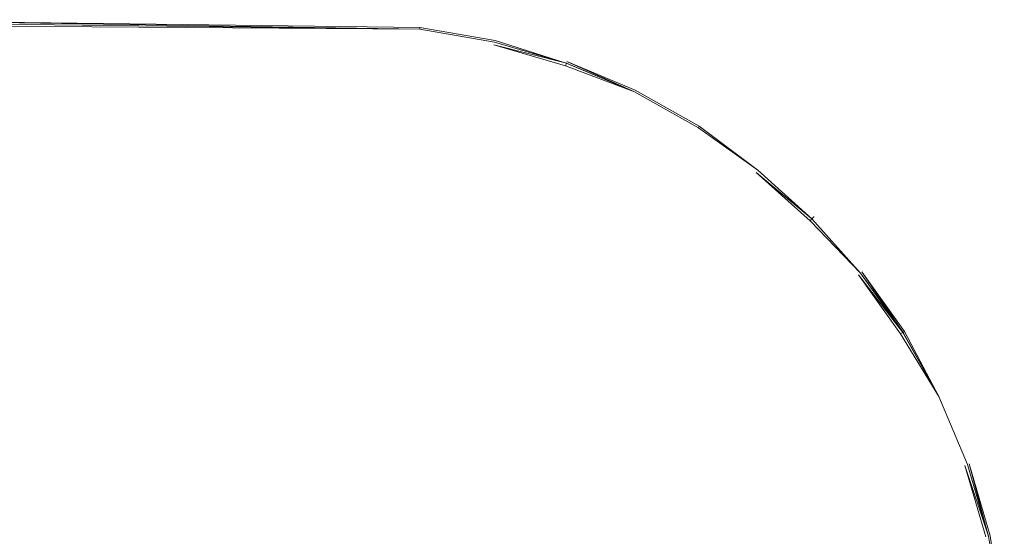
# Model space of a CAD drawing. Extents: x -98 to 245, y -488 to -1.
# Drawn here: x 79 to 101, y -300 to -288 of the extents above; entities that cross this region are included whole.
import ezdxf

# ---------------------------------------------------------------- set-up
doc = ezdxf.new("R2010")
doc.units = 0
doc.header["$LTSCALE"] = 500
doc.header["$MEASUREMENT"] = 0
doc.layers.add('EXC-CHROM', color=7, linetype='Continuous')

msp = doc.modelspace()

# ---------------------------------------------------------------- linework, layer by layer
at = {"layer": 'EXC-CHROM', "lineweight": 9}
for points, invisible_edges in [([(88.032, -290.103, 881.44), (76.404, -288.178, 881.419), (76.29, -289.971, 881.44), (88.032, -290.103, 881.44)], 15), ([(88.307, -288.326, 873.519), (76.343, -289.019, 873.498), (76.402, -288.179, 873.519), (88.307, -288.326, 873.519)], 15), ([(88.307, -288.326, 873.519), (76.402, -288.179, 873.519), (88.316, -288.266, 873.558), (88.307, -288.326, 873.519)], 13), ([(88.306, -288.325, 881.419), (76.407, -288.117, 881.38), (76.404, -288.178, 881.419), (88.306, -288.325, 881.419)], 15), ([(88.306, -288.325, 881.419), (76.404, -288.178, 881.419), (88.032, -290.103, 881.44), (88.306, -288.325, 881.419)], 15), ([(88.315, -288.265, 881.38), (76.41, -288.078, 881.319), (76.407, -288.117, 881.38), (88.315, -288.265, 881.38)], 14), ([(88.321, -288.227, 873.619), (76.407, -288.118, 873.558), (76.41, -288.079, 873.619), (88.321, -288.227, 873.619)], 15), ([(88.315, -288.265, 881.38), (76.407, -288.117, 881.38), (88.306, -288.325, 881.419), (88.315, -288.265, 881.38)], 14), ([(88.316, -288.266, 873.558), (76.407, -288.118, 873.558), (88.321, -288.227, 873.619), (88.316, -288.266, 873.558)], 14), ([(88.316, -288.266, 873.558), (88.316, -288.266, 873.558), (76.407, -288.118, 873.558)], 15), ([(88.324, -288.207, 874.617), (76.41, -288.079, 873.619), (76.411, -288.058, 874.617), (88.324, -288.207, 874.617)], 15), ([(88.321, -288.227, 881.319), (76.411, -288.058, 880.32), (76.41, -288.078, 881.319), (88.321, -288.227, 881.319)], 11), ([(88.321, -288.227, 873.619), (76.41, -288.079, 873.619), (88.324, -288.207, 874.617), (88.321, -288.227, 873.619)], 15), ([(76.412, -288.051, 877.469), (76.411, -288.058, 880.32), (88.325, -288.2, 877.469), (76.412, -288.051, 877.469)], 15), ([(76.412, -288.051, 877.469), (88.324, -288.207, 874.617), (76.411, -288.058, 874.617), (76.412, -288.051, 877.469)], 15), ([(88.324, -288.207, 880.32), (76.411, -288.058, 880.32), (88.321, -288.227, 881.319), (88.324, -288.207, 880.32)], 15), ([(88.325, -288.2, 877.469), (76.411, -288.058, 880.32), (88.324, -288.207, 880.32), (88.325, -288.2, 877.469)], 15), ([(88.325, -288.2, 877.469), (88.324, -288.207, 874.617), (76.412, -288.051, 877.469), (88.325, -288.2, 877.469)], 15), ([(88.324, -288.207, 874.617), (90.007, -288.496, 874.617), (88.321, -288.227, 873.619), (88.324, -288.207, 874.617)], 15), ([(88.321, -288.227, 881.319), (90.002, -288.516, 881.319), (88.324, -288.207, 880.32), (88.321, -288.227, 881.319)], 14), ([(88.325, -288.2, 877.469), (88.324, -288.207, 880.32), (90.009, -288.49, 877.469), (88.325, -288.2, 877.469)], 15), ([(88.325, -288.2, 877.469), (90.007, -288.496, 874.617), (88.324, -288.207, 874.617), (88.325, -288.2, 877.469)], 15), ([(90.009, -288.49, 877.469), (88.324, -288.207, 880.32), (90.007, -288.496, 880.32), (90.009, -288.49, 877.469)], 15), ([(88.324, -288.207, 880.32), (90.002, -288.516, 881.319), (90.007, -288.496, 880.32), (88.324, -288.207, 880.32)], 15), ([(90.009, -288.49, 877.469), (90.007, -288.496, 874.617), (88.325, -288.2, 877.469), (90.009, -288.49, 877.469)], 15), ([(88.187, -289.161, 873.498), (76.343, -289.019, 873.498), (88.307, -288.326, 873.519), (88.187, -289.161, 873.498)], 15), ([(88.032, -290.103, 881.44), (89.503, -290.359, 881.44), (88.306, -288.325, 881.419), (88.032, -290.103, 881.44)], 15), ([(88.307, -288.326, 873.519), (89.979, -288.614, 873.519), (88.187, -289.161, 873.498), (88.307, -288.326, 873.519)], 15), ([(88.306, -288.325, 881.419), (89.976, -288.612, 881.419), (88.315, -288.265, 881.38), (88.306, -288.325, 881.419)], 15), ([(88.306, -288.325, 881.419), (89.503, -290.359, 881.44), (89.976, -288.612, 881.419), (88.306, -288.325, 881.419)], 15), ([(88.316, -288.266, 873.558), (89.993, -288.555, 873.558), (88.307, -288.326, 873.519), (88.316, -288.266, 873.558)], 14), ([(88.307, -288.326, 873.519), (89.993, -288.555, 873.558), (89.979, -288.614, 873.519), (88.307, -288.326, 873.519)], 15), ([(88.315, -288.265, 881.38), (88.321, -288.227, 881.319), (88.321, -288.227, 881.319)], 14), ([(88.321, -288.227, 881.319), (88.315, -288.265, 881.38), (88.315, -288.265, 881.38)], 15), ([(88.315, -288.265, 881.38), (89.976, -288.612, 881.419), (89.992, -288.554, 881.38), (88.315, -288.265, 881.38)], 11), ([(88.321, -288.227, 873.619), (90.002, -288.517, 873.619), (88.316, -288.266, 873.558), (88.321, -288.227, 873.619)], 15), ([(88.316, -288.266, 873.558), (90.002, -288.517, 873.619), (89.993, -288.555, 873.558), (88.316, -288.266, 873.558)], 15), ([(88.321, -288.227, 873.619), (90.007, -288.496, 874.617), (90.002, -288.517, 873.619), (88.321, -288.227, 873.619)], 15), ([(88.321, -288.227, 881.319), (88.321, -288.227, 881.319), (90.002, -288.516, 881.319)], 15), ([(88.187, -289.161, 873.498), (89.979, -288.614, 873.519), (89.782, -289.434, 873.498), (88.187, -289.161, 873.498)], 15), ([(90.914, -290.774, 881.44), (89.976, -288.612, 881.419), (89.503, -290.359, 881.44), (90.914, -290.774, 881.44)], 15), ([(91.579, -289.083, 873.519), (89.782, -289.434, 873.498), (89.979, -288.614, 873.519), (91.579, -289.083, 873.519)], 11), ([(91.576, -289.081, 881.419), (89.992, -288.554, 881.38), (89.976, -288.612, 881.419), (91.576, -289.081, 881.419)], 15), ([(91.576, -289.081, 881.419), (89.976, -288.612, 881.419), (90.914, -290.774, 881.44), (91.576, -289.081, 881.419)], 15), ([(91.6, -289.026, 873.558), (89.979, -288.614, 873.519), (89.993, -288.555, 873.558), (91.6, -289.026, 873.558)], 14), ([(91.598, -289.024, 881.38), (89.992, -288.554, 881.38), (91.576, -289.081, 881.419), (91.598, -289.024, 881.38)], 14), ([(91.598, -289.024, 881.38), (91.598, -289.024, 881.38), (89.992, -288.554, 881.38)], 15), ([(91.613, -288.989, 873.619), (89.993, -288.555, 873.558), (90.002, -288.517, 873.619), (91.613, -288.989, 873.619)], 15), ([(91.6, -289.026, 873.558), (89.993, -288.555, 873.558), (91.613, -288.989, 873.619), (91.6, -289.026, 873.558)], 14), ([(91.612, -288.988, 881.319), (90.007, -288.496, 880.32), (90.002, -288.516, 881.319), (91.612, -288.988, 881.319)], 15), ([(91.62, -288.969, 874.617), (90.002, -288.517, 873.619), (90.007, -288.496, 874.617), (91.62, -288.969, 874.617)], 15), ([(91.612, -288.988, 881.319), (90.002, -288.516, 881.319), (91.598, -289.024, 881.38), (91.612, -288.988, 881.319)], 13), ([(91.613, -288.989, 873.619), (90.002, -288.517, 873.619), (91.62, -288.969, 874.617), (91.613, -288.989, 873.619)], 15), ([(90.009, -288.49, 877.469), (90.007, -288.496, 880.32), (91.622, -288.963, 877.469), (90.009, -288.49, 877.469)], 15), ([(90.009, -288.49, 877.469), (91.62, -288.969, 874.617), (90.007, -288.496, 874.617), (90.009, -288.49, 877.469)], 15), ([(91.62, -288.969, 880.32), (90.007, -288.496, 880.32), (91.612, -288.988, 881.319), (91.62, -288.969, 880.32)], 15), ([(91.622, -288.963, 877.469), (90.007, -288.496, 880.32), (91.62, -288.969, 880.32), (91.622, -288.963, 877.469)], 15), ([(91.622, -288.963, 877.469), (91.62, -288.969, 874.617), (90.009, -288.49, 877.469), (91.622, -288.963, 877.469)], 15), ([(88.187, -289.161, 873.498), (76.174, -291.397, 873.491), (76.343, -289.019, 873.498), (88.187, -289.161, 873.498)], 15), ([(91.297, -289.877, 873.498), (89.782, -289.434, 873.498), (91.579, -289.083, 873.519), (91.297, -289.877, 873.498)], 15), ([(90.914, -290.774, 881.44), (92.254, -291.338, 881.44), (91.576, -289.081, 881.419), (90.914, -290.774, 881.44)], 15), ([(91.579, -289.083, 873.519), (93.098, -289.723, 873.519), (91.297, -289.877, 873.498), (91.579, -289.083, 873.519)], 15), ([(91.576, -289.081, 881.419), (93.095, -289.72, 881.419), (91.598, -289.024, 881.38), (91.576, -289.081, 881.419)], 15), ([(91.576, -289.081, 881.419), (92.254, -291.338, 881.44), (93.095, -289.72, 881.419), (91.576, -289.081, 881.419)], 15), ([(91.579, -289.083, 873.519), (91.6, -289.026, 873.558), (91.6, -289.026, 873.558)], 14), ([(91.6, -289.026, 873.558), (91.579, -289.083, 873.519), (91.579, -289.083, 873.519)], 15), ([(91.579, -289.083, 873.519), (93.125, -289.668, 873.558), (93.098, -289.723, 873.519), (91.579, -289.083, 873.519)], 14), ([(91.598, -289.024, 881.38), (93.123, -289.667, 881.38), (91.612, -288.988, 881.319), (91.598, -289.024, 881.38)], 12), ([(91.598, -289.024, 881.38), (93.095, -289.72, 881.419), (93.123, -289.667, 881.38), (91.598, -289.024, 881.38)], 15), ([(91.613, -288.989, 873.619), (93.142, -289.633, 873.619), (91.6, -289.026, 873.558), (91.613, -288.989, 873.619)], 15), ([(91.6, -289.026, 873.558), (93.142, -289.633, 873.619), (93.125, -289.668, 873.558), (91.6, -289.026, 873.558)], 11), ([(91.612, -288.988, 881.319), (93.141, -289.632, 881.319), (91.62, -288.969, 880.32), (91.612, -288.988, 881.319)], 14), ([(91.612, -288.988, 881.319), (91.612, -288.988, 881.319), (93.141, -289.632, 881.319)], 15), ([(91.62, -288.969, 874.617), (93.151, -289.614, 874.617), (91.613, -288.989, 873.619), (91.62, -288.969, 874.617)], 15), ([(91.613, -288.989, 873.619), (93.151, -289.614, 874.617), (93.142, -289.633, 873.619), (91.613, -288.989, 873.619)], 15), ([(91.622, -288.963, 877.469), (91.62, -288.969, 880.32), (93.154, -289.608, 877.469), (91.622, -288.963, 877.469)], 15), ([(91.622, -288.963, 877.469), (93.151, -289.614, 874.617), (91.62, -288.969, 874.617), (91.622, -288.963, 877.469)], 15), ([(93.154, -289.608, 877.469), (91.62, -288.969, 880.32), (93.151, -289.614, 880.32), (93.154, -289.608, 877.469)], 15), ([(91.62, -288.969, 880.32), (93.141, -289.632, 881.319), (93.151, -289.614, 880.32), (91.62, -288.969, 880.32)], 15), ([(93.154, -289.608, 877.469), (93.151, -289.614, 874.617), (91.622, -288.963, 877.469), (93.154, -289.608, 877.469)], 15), ([(87.848, -291.521, 873.491), (76.174, -291.397, 873.491), (88.187, -289.161, 873.498), (87.848, -291.521, 873.491)], 15), ([(88.187, -289.161, 873.498), (89.782, -289.434, 873.498), (87.848, -291.521, 873.491), (88.187, -289.161, 873.498)], 15), ([(87.848, -291.521, 873.491), (89.782, -289.434, 873.498), (89.225, -291.754, 873.491), (87.848, -291.521, 873.491)], 15), ([(89.225, -291.754, 873.491), (89.782, -289.434, 873.498), (90.497, -292.122, 873.491), (89.225, -291.754, 873.491)], 15), ([(90.497, -292.122, 873.491), (89.782, -289.434, 873.498), (91.297, -289.877, 873.498), (90.497, -292.122, 873.491)], 15), ([(91.297, -289.877, 873.498), (93.098, -289.723, 873.519), (92.728, -290.48, 873.498), (91.297, -289.877, 873.498)], 15), ([(93.513, -292.043, 881.44), (93.095, -289.72, 881.419), (92.254, -291.338, 881.44), (93.513, -292.043, 881.44)], 15), ([(94.524, -290.521, 873.519), (92.728, -290.48, 873.498), (93.098, -289.723, 873.519), (94.524, -290.521, 873.519)], 15), ([(94.523, -290.519, 881.419), (93.123, -289.667, 881.38), (93.095, -289.72, 881.419), (94.523, -290.519, 881.419)], 15), ([(94.523, -290.519, 881.419), (93.095, -289.72, 881.419), (93.513, -292.043, 881.44), (94.523, -290.519, 881.419)], 15), ([(94.557, -290.47, 873.558), (93.098, -289.723, 873.519), (93.125, -289.668, 873.558), (94.557, -290.47, 873.558)], 15), ([(94.524, -290.521, 873.519), (93.098, -289.723, 873.519), (94.557, -290.47, 873.558), (94.524, -290.521, 873.519)], 15), ([(94.556, -290.469, 881.38), (93.123, -289.667, 881.38), (94.523, -290.519, 881.419), (94.556, -290.469, 881.38)], 14), ([(94.556, -290.469, 881.38), (94.556, -290.469, 881.38), (93.123, -289.667, 881.38)], 15), ([(94.578, -290.437, 873.619), (93.125, -289.668, 873.558), (93.142, -289.633, 873.619), (94.578, -290.437, 873.619)], 15), ([(94.557, -290.47, 873.558), (93.125, -289.668, 873.558), (94.578, -290.437, 873.619), (94.557, -290.47, 873.558)], 14), ([(94.578, -290.436, 881.319), (93.151, -289.614, 880.32), (93.141, -289.632, 881.319), (94.578, -290.436, 881.319)], 11), ([(94.589, -290.419, 874.617), (93.142, -289.633, 873.619), (93.151, -289.614, 874.617), (94.589, -290.419, 874.617)], 15), ([(94.578, -290.437, 873.619), (93.142, -289.633, 873.619), (94.589, -290.419, 874.617), (94.578, -290.437, 873.619)], 15), ([(94.593, -290.413, 877.469), (93.151, -289.614, 874.617), (93.154, -289.608, 877.469), (94.593, -290.413, 877.469)], 15), ([(94.589, -290.419, 880.32), (93.154, -289.608, 877.469), (93.151, -289.614, 880.32), (94.589, -290.419, 880.32)], 15), ([(94.589, -290.419, 874.617), (93.151, -289.614, 874.617), (94.593, -290.413, 877.469), (94.589, -290.419, 874.617)], 15), ([(94.589, -290.419, 880.32), (93.151, -289.614, 880.32), (94.578, -290.436, 881.319), (94.589, -290.419, 880.32)], 15), ([(94.593, -290.413, 877.469), (93.154, -289.608, 877.469), (94.589, -290.419, 880.32), (94.593, -290.413, 877.469)], 15), ([(87.231, -295.295, 881.447), (76.29, -289.971, 881.44), (75.959, -295.206, 881.447), (87.231, -295.295, 881.447)], 15), ([(88.032, -290.103, 881.44), (76.29, -289.971, 881.44), (87.231, -295.295, 881.447), (88.032, -290.103, 881.44)], 15), ([(90.497, -292.122, 873.491), (91.297, -289.877, 873.498), (91.682, -292.621, 873.491), (90.497, -292.122, 873.491)], 15), ([(91.682, -292.621, 873.491), (91.297, -289.877, 873.498), (92.728, -290.48, 873.498), (91.682, -292.621, 873.491)], 15), ([(87.231, -295.295, 881.447), (88.124, -295.459, 881.447), (88.032, -290.103, 881.44), (87.231, -295.295, 881.447)], 15), ([(88.032, -290.103, 881.44), (88.124, -295.459, 881.447), (89.503, -290.359, 881.44), (88.032, -290.103, 881.44)], 15), ([(88.981, -295.718, 881.447), (89.503, -290.359, 881.44), (88.124, -295.459, 881.447), (88.981, -295.718, 881.447)], 15), ([(90.914, -290.774, 881.44), (89.503, -290.359, 881.44), (88.981, -295.718, 881.447), (90.914, -290.774, 881.44)], 15), ([(94.589, -290.419, 874.617), (95.923, -291.374, 874.617), (94.578, -290.437, 873.619), (94.589, -290.419, 874.617)], 15), ([(94.578, -290.436, 881.319), (95.91, -291.39, 881.319), (94.589, -290.419, 880.32), (94.578, -290.436, 881.319)], 15), ([(94.589, -290.419, 880.32), (95.923, -291.374, 880.32), (94.593, -290.413, 877.469), (94.589, -290.419, 880.32)], 15), ([(94.593, -290.413, 877.469), (95.928, -291.368, 877.469), (94.589, -290.419, 874.617), (94.593, -290.413, 877.469)], 15), ([(94.589, -290.419, 874.617), (95.928, -291.368, 877.469), (95.923, -291.374, 874.617), (94.589, -290.419, 874.617)], 15), ([(94.589, -290.419, 880.32), (95.91, -291.39, 881.319), (95.923, -291.374, 880.32), (94.589, -290.419, 880.32)], 15), ([(94.593, -290.413, 877.469), (95.923, -291.374, 880.32), (95.928, -291.368, 877.469), (94.593, -290.413, 877.469)], 15), ([(91.682, -292.621, 873.491), (92.728, -290.48, 873.498), (92.796, -293.245, 873.491), (91.682, -292.621, 873.491)], 15), ([(94.073, -291.233, 873.498), (92.728, -290.48, 873.498), (94.524, -290.521, 873.519), (94.073, -291.233, 873.498)], 15), ([(92.796, -293.245, 873.491), (92.728, -290.48, 873.498), (94.073, -291.233, 873.498), (92.796, -293.245, 873.491)], 15), ([(93.513, -292.043, 881.44), (94.684, -292.882, 881.44), (94.523, -290.519, 881.419), (93.513, -292.043, 881.44)], 15), ([(94.524, -290.521, 873.519), (95.848, -291.468, 873.519), (94.073, -291.233, 873.498), (94.524, -290.521, 873.519)], 15), ([(94.523, -290.519, 881.419), (95.847, -291.467, 881.419), (94.556, -290.469, 881.38), (94.523, -290.519, 881.419)], 15), ([(94.523, -290.519, 881.419), (94.684, -292.882, 881.44), (95.847, -291.467, 881.419), (94.523, -290.519, 881.419)], 15), ([(94.557, -290.47, 873.558), (95.886, -291.42, 873.558), (94.524, -290.521, 873.519), (94.557, -290.47, 873.558)], 14), ([(94.524, -290.521, 873.519), (95.886, -291.42, 873.558), (95.848, -291.468, 873.519), (94.524, -290.521, 873.519)], 15), ([(94.556, -290.469, 881.38), (94.578, -290.436, 881.319), (94.578, -290.436, 881.319)], 14), ([(94.578, -290.436, 881.319), (94.556, -290.469, 881.38), (94.556, -290.469, 881.38)], 15), ([(94.556, -290.469, 881.38), (95.847, -291.467, 881.419), (95.886, -291.42, 881.38), (94.556, -290.469, 881.38)], 11), ([(94.578, -290.437, 873.619), (95.91, -291.39, 873.619), (94.557, -290.47, 873.558), (94.578, -290.437, 873.619)], 15), ([(94.557, -290.47, 873.558), (95.91, -291.39, 873.619), (95.886, -291.42, 873.558), (94.557, -290.47, 873.558)], 15), ([(94.578, -290.436, 881.319), (95.886, -291.42, 881.38), (95.91, -291.39, 881.319), (94.578, -290.436, 881.319)], 14), ([(94.578, -290.437, 873.619), (95.923, -291.374, 874.617), (95.91, -291.39, 873.619), (94.578, -290.437, 873.619)], 15), ([(88.981, -295.718, 881.447), (89.796, -296.065, 881.447), (90.914, -290.774, 881.44), (88.981, -295.718, 881.447)], 15), ([(90.914, -290.774, 881.44), (89.796, -296.065, 881.447), (92.254, -291.338, 881.44), (90.914, -290.774, 881.44)], 15), ([(92.796, -293.245, 873.491), (94.073, -291.233, 873.498), (93.83, -293.985, 873.491), (92.796, -293.245, 873.491)], 15), ([(93.83, -293.985, 873.491), (94.073, -291.233, 873.498), (95.321, -292.125, 873.498), (93.83, -293.985, 873.491)], 15), ([(94.073, -291.233, 873.498), (95.848, -291.468, 873.519), (95.321, -292.125, 873.498), (94.073, -291.233, 873.498)], 15), ([(87.848, -291.521, 873.491), (76.008, -294.571, 873.491), (76.174, -291.397, 873.491), (87.848, -291.521, 873.491)], 15), ([(87.511, -294.664, 873.491), (76.008, -294.571, 873.491), (87.848, -291.521, 873.491), (87.511, -294.664, 873.491)], 15), ([(87.848, -291.521, 873.491), (89.225, -291.754, 873.491), (87.511, -294.664, 873.491), (87.848, -291.521, 873.491)], 15), ([(89.796, -296.065, 881.447), (93.513, -292.043, 881.44), (92.254, -291.338, 881.44), (89.796, -296.065, 881.447)], 15), ([(95.761, -293.847, 881.44), (95.847, -291.467, 881.419), (94.684, -292.882, 881.44), (95.761, -293.847, 881.44)], 15), ([(97.057, -292.551, 873.519), (95.321, -292.125, 873.498), (95.848, -291.468, 873.519), (97.057, -292.551, 873.519)], 11), ([(97.057, -292.551, 881.419), (95.847, -291.467, 881.419), (95.761, -293.847, 881.44), (97.057, -292.551, 881.419)], 15), ([(97.057, -292.551, 881.419), (95.886, -291.42, 881.38), (95.847, -291.467, 881.419), (97.057, -292.551, 881.419)], 15), ([(97.1, -292.508, 873.558), (95.848, -291.468, 873.519), (95.886, -291.42, 873.558), (97.1, -292.508, 873.558)], 14), ([(97.128, -292.481, 873.619), (95.886, -291.42, 873.558), (95.91, -291.39, 873.619), (97.128, -292.481, 873.619)], 15), ([(97.1, -292.508, 881.38), (95.91, -291.39, 881.319), (95.886, -291.42, 881.38), (97.1, -292.508, 881.38)], 15), ([(97.1, -292.508, 873.558), (95.886, -291.42, 873.558), (97.128, -292.481, 873.619), (97.1, -292.508, 873.558)], 14), ([(97.1, -292.508, 881.38), (95.886, -291.42, 881.38), (97.057, -292.551, 881.419), (97.1, -292.508, 881.38)], 14), ([(97.142, -292.466, 874.617), (95.91, -291.39, 873.619), (95.923, -291.374, 874.617), (97.142, -292.466, 874.617)], 15), ([(97.128, -292.481, 881.319), (95.923, -291.374, 880.32), (95.91, -291.39, 881.319), (97.128, -292.481, 881.319)], 15), ([(97.128, -292.481, 873.619), (95.91, -291.39, 873.619), (97.142, -292.466, 874.617), (97.128, -292.481, 873.619)], 15), ([(97.128, -292.481, 881.319), (95.91, -291.39, 881.319), (97.1, -292.508, 881.38), (97.128, -292.481, 881.319)], 11), ([(97.147, -292.461, 877.469), (95.923, -291.374, 874.617), (95.928, -291.368, 877.469), (97.147, -292.461, 877.469)], 15), ([(97.143, -292.466, 880.32), (95.928, -291.368, 877.469), (95.923, -291.374, 880.32), (97.143, -292.466, 880.32)], 15), ([(97.142, -292.466, 874.617), (95.923, -291.374, 874.617), (97.147, -292.461, 877.469), (97.142, -292.466, 874.617)], 15), ([(97.143, -292.466, 880.32), (95.923, -291.374, 880.32), (97.128, -292.481, 881.319), (97.143, -292.466, 880.32)], 11), ([(97.147, -292.461, 877.469), (95.928, -291.368, 877.469), (97.143, -292.466, 880.32), (97.147, -292.461, 877.469)], 15), ([(87.511, -294.664, 873.491), (89.225, -291.754, 873.491), (88.81, -294.827, 873.491), (87.511, -294.664, 873.491)], 15), ([(89.225, -291.754, 873.491), (90.256, -295.067, 873.491), (88.81, -294.827, 873.491), (89.225, -291.754, 873.491)], 15), ([(90.497, -292.122, 873.491), (90.256, -295.067, 873.491), (89.225, -291.754, 873.491), (90.497, -292.122, 873.491)], 15), ([(90.563, -296.495, 881.447), (93.513, -292.043, 881.44), (89.796, -296.065, 881.447), (90.563, -296.495, 881.447)], 15), ([(90.497, -292.122, 873.491), (91.052, -294.494, 873.491), (90.256, -295.067, 873.491), (90.497, -292.122, 873.491)], 15), ([(91.682, -292.621, 873.491), (91.052, -294.494, 873.491), (90.497, -292.122, 873.491), (91.682, -292.621, 873.491)], 15), ([(90.563, -296.495, 881.447), (94.684, -292.882, 881.44), (93.513, -292.043, 881.44), (90.563, -296.495, 881.447)], 15), ([(93.83, -293.985, 873.491), (95.321, -292.125, 873.498), (94.776, -294.833, 873.491), (93.83, -293.985, 873.491)], 15), ([(94.776, -294.833, 873.491), (95.321, -292.125, 873.498), (96.461, -293.147, 873.498), (94.776, -294.833, 873.491)], 15), ([(96.461, -293.147, 873.498), (95.321, -292.125, 873.498), (97.057, -292.551, 873.519), (96.461, -293.147, 873.498)], 15), ([(91.682, -292.621, 873.491), (91.664, -295.755, 873.491), (91.052, -294.494, 873.491), (91.682, -292.621, 873.491)], 15), ([(92.796, -293.245, 873.491), (91.664, -295.755, 873.491), (91.682, -292.621, 873.491), (92.796, -293.245, 873.491)], 15), ([(95.761, -293.847, 881.44), (96.727, -294.924, 881.44), (97.057, -292.551, 881.419), (95.761, -293.847, 881.44)], 15), ([(97.057, -292.551, 873.519), (98.141, -293.761, 873.519), (96.461, -293.147, 873.498), (97.057, -292.551, 873.519)], 15), ([(97.057, -292.551, 881.419), (96.727, -294.924, 881.44), (98.142, -293.761, 881.419), (97.057, -292.551, 881.419)], 15), ([(97.057, -292.551, 873.519), (97.1, -292.508, 873.558), (97.1, -292.508, 873.558)], 14), ([(97.1, -292.508, 873.558), (97.057, -292.551, 873.519), (97.057, -292.551, 873.519)], 15), ([(97.057, -292.551, 881.419), (98.142, -293.761, 881.419), (97.1, -292.508, 881.38), (97.057, -292.551, 881.419)], 15), ([(97.057, -292.551, 873.519), (98.188, -293.722, 873.558), (98.141, -293.761, 873.519), (97.057, -292.551, 873.519)], 14), ([(97.128, -292.481, 873.619), (98.219, -293.698, 873.619), (97.1, -292.508, 873.558), (97.128, -292.481, 873.619)], 11), ([(97.1, -292.508, 881.38), (98.189, -293.723, 881.38), (97.128, -292.481, 881.319), (97.1, -292.508, 881.38)], 14), ([(97.1, -292.508, 873.558), (98.219, -293.698, 873.619), (98.188, -293.722, 873.558), (97.1, -292.508, 873.558)], 11), ([(97.1, -292.508, 881.38), (98.142, -293.761, 881.419), (98.189, -293.723, 881.38), (97.1, -292.508, 881.38)], 15), ([(97.142, -292.466, 874.617), (98.235, -293.685, 874.617), (97.128, -292.481, 873.619), (97.142, -292.466, 874.617)], 11), ([(97.128, -292.481, 881.319), (98.219, -293.698, 881.319), (97.143, -292.466, 880.32), (97.128, -292.481, 881.319)], 15), ([(97.128, -292.481, 873.619), (98.235, -293.685, 874.617), (98.219, -293.698, 873.619), (97.128, -292.481, 873.619)], 15), ([(97.128, -292.481, 881.319), (98.189, -293.723, 881.38), (98.219, -293.698, 881.319), (97.128, -292.481, 881.319)], 15), ([(97.147, -292.461, 877.469), (98.24, -293.681, 877.469), (97.142, -292.466, 874.617), (97.147, -292.461, 877.469)], 11), ([(97.142, -292.466, 874.617), (98.24, -293.681, 877.469), (98.235, -293.685, 874.617), (97.142, -292.466, 874.617)], 15), ([(97.143, -292.466, 880.32), (98.235, -293.685, 880.32), (97.147, -292.461, 877.469), (97.143, -292.466, 880.32)], 11), ([(97.143, -292.466, 880.32), (98.219, -293.698, 881.319), (98.235, -293.685, 880.32), (97.143, -292.466, 880.32)], 15), ([(97.147, -292.461, 877.469), (98.235, -293.685, 880.32), (98.24, -293.681, 877.469), (97.147, -292.461, 877.469)], 15), ([(91.288, -297.016, 881.447), (94.684, -292.882, 881.44), (90.563, -296.495, 881.447), (91.288, -297.016, 881.447)], 15), ([(91.974, -297.635, 881.447), (94.684, -292.882, 881.44), (91.288, -297.016, 881.447), (91.974, -297.635, 881.447)], 15), ([(95.761, -293.847, 881.44), (94.684, -292.882, 881.44), (91.974, -297.635, 881.447), (95.761, -293.847, 881.44)], 15), ([(92.796, -293.245, 873.491), (92.697, -295.538, 873.491), (91.664, -295.755, 873.491), (92.796, -293.245, 873.491)], 15), ([(93.83, -293.985, 873.491), (92.697, -295.538, 873.491), (92.796, -293.245, 873.491), (93.83, -293.985, 873.491)], 15), ([(94.776, -294.833, 873.491), (96.461, -293.147, 873.498), (95.623, -295.778, 873.491), (94.776, -294.833, 873.491)], 15), ([(95.623, -295.778, 873.491), (96.461, -293.147, 873.498), (97.483, -294.288, 873.498), (95.623, -295.778, 873.491)], 15), ([(96.461, -293.147, 873.498), (98.141, -293.761, 873.519), (97.483, -294.288, 873.498), (96.461, -293.147, 873.498)], 15), ([(99.139, -295.051, 873.558), (98.141, -293.761, 873.519), (98.188, -293.722, 873.558), (99.139, -295.051, 873.558)], 14), ([(99.089, -295.086, 881.419), (98.189, -293.723, 881.38), (98.142, -293.761, 881.419), (99.089, -295.086, 881.419)], 15), ([(99.172, -295.03, 873.619), (98.188, -293.722, 873.558), (98.219, -293.698, 873.619), (99.172, -295.03, 873.619)], 15), ([(99.139, -295.051, 873.558), (98.188, -293.722, 873.558), (99.172, -295.03, 873.619), (99.139, -295.051, 873.558)], 14), ([(99.14, -295.052, 881.38), (98.219, -293.698, 881.319), (98.189, -293.723, 881.38), (99.14, -295.052, 881.38)], 14), ([(99.14, -295.052, 881.38), (98.189, -293.723, 881.38), (99.089, -295.086, 881.419), (99.14, -295.052, 881.38)], 14), ([(99.189, -295.019, 874.617), (98.219, -293.698, 873.619), (98.235, -293.685, 874.617), (99.189, -295.019, 874.617)], 15), ([(99.172, -295.031, 881.319), (98.235, -293.685, 880.32), (98.219, -293.698, 881.319), (99.172, -295.031, 881.319)], 11), ([(99.172, -295.03, 873.619), (98.219, -293.698, 873.619), (99.189, -295.019, 874.617), (99.172, -295.03, 873.619)], 15), ([(99.195, -295.016, 877.469), (98.235, -293.685, 874.617), (98.24, -293.681, 877.469), (99.195, -295.016, 877.469)], 15), ([(99.189, -295.019, 880.32), (98.24, -293.681, 877.469), (98.235, -293.685, 880.32), (99.189, -295.019, 880.32)], 15), ([(99.189, -295.019, 874.617), (98.235, -293.685, 874.617), (99.195, -295.016, 877.469), (99.189, -295.019, 874.617)], 15), ([(99.189, -295.019, 880.32), (98.235, -293.685, 880.32), (99.172, -295.031, 881.319), (99.189, -295.019, 880.32)], 15), ([(99.195, -295.016, 877.469), (98.24, -293.681, 877.469), (99.189, -295.019, 880.32), (99.195, -295.016, 877.469)], 15), ([(91.974, -297.635, 881.447), (92.592, -298.321, 881.447), (95.761, -293.847, 881.44), (91.974, -297.635, 881.447)], 15), ([(95.761, -293.847, 881.44), (92.592, -298.321, 881.447), (96.727, -294.924, 881.44), (95.761, -293.847, 881.44)], 15), ([(97.565, -296.095, 881.44), (98.142, -293.761, 881.419), (96.727, -294.924, 881.44), (97.565, -296.095, 881.44)], 15), ([(99.087, -295.084, 873.519), (97.483, -294.288, 873.498), (98.141, -293.761, 873.519), (99.087, -295.084, 873.519)], 11), ([(99.089, -295.086, 881.419), (98.142, -293.761, 881.419), (97.565, -296.095, 881.44), (99.089, -295.086, 881.419)], 15), ([(93.83, -293.985, 873.491), (92.879, -296.729, 873.491), (92.697, -295.538, 873.491), (93.83, -293.985, 873.491)], 15), ([(94.776, -294.833, 873.491), (92.879, -296.729, 873.491), (93.83, -293.985, 873.491), (94.776, -294.833, 873.491)], 15), ([(95.623, -295.778, 873.491), (97.483, -294.288, 873.498), (96.363, -296.813, 873.491), (95.623, -295.778, 873.491)], 15), ([(96.363, -296.813, 873.491), (97.483, -294.288, 873.498), (98.376, -295.536, 873.498), (96.363, -296.813, 873.491)], 15), ([(98.376, -295.536, 873.498), (97.483, -294.288, 873.498), (99.087, -295.084, 873.519), (98.376, -295.536, 873.498)], 15), ([(75.955, -297.798, 873.491), (76.008, -294.571, 873.491), (87.401, -297.848, 873.491), (75.955, -297.798, 873.491)], 15), ([(87.401, -297.848, 873.491), (76.008, -294.571, 873.491), (87.511, -294.664, 873.491), (87.401, -297.848, 873.491)], 15), ([(91.664, -295.755, 873.491), (90.256, -295.067, 873.491), (91.052, -294.494, 873.491), (91.664, -295.755, 873.491)], 15), ([(87.401, -297.848, 873.491), (87.511, -294.664, 873.491), (89.04, -297.909, 873.491), (87.401, -297.848, 873.491)], 15), ([(89.04, -297.909, 873.491), (87.511, -294.664, 873.491), (88.81, -294.827, 873.491), (89.04, -297.909, 873.491)], 15), ([(89.04, -297.909, 873.491), (88.81, -294.827, 873.491), (91.651, -297.958, 873.491), (89.04, -297.909, 873.491)], 15), ([(91.651, -297.958, 873.491), (88.81, -294.827, 873.491), (90.256, -295.067, 873.491), (91.651, -297.958, 873.491)], 15), ([(94.776, -294.833, 873.491), (94.071, -296.911, 873.491), (92.879, -296.729, 873.491), (94.776, -294.833, 873.491)], 15), ([(95.623, -295.778, 873.491), (94.071, -296.911, 873.491), (94.776, -294.833, 873.491), (95.623, -295.778, 873.491)], 15), ([(93.113, -299.045, 881.447), (96.727, -294.924, 881.44), (92.592, -298.321, 881.447), (93.113, -299.045, 881.447)], 15), ([(97.565, -296.095, 881.44), (96.727, -294.924, 881.44), (93.113, -299.045, 881.447), (97.565, -296.095, 881.44)], 15), ([(99.087, -295.084, 873.519), (99.139, -295.051, 873.558), (99.139, -295.051, 873.558)], 14), ([(99.139, -295.051, 873.558), (99.087, -295.084, 873.519), (99.087, -295.084, 873.519)], 15), ([(99.089, -295.086, 881.419), (99.888, -296.513, 881.419), (99.14, -295.052, 881.38), (99.089, -295.086, 881.419)], 15), ([(99.172, -295.03, 873.619), (99.976, -296.467, 873.619), (99.139, -295.051, 873.558), (99.172, -295.03, 873.619)], 15), ([(99.139, -295.051, 873.558), (99.976, -296.467, 873.619), (99.941, -296.484, 873.558), (99.139, -295.051, 873.558)], 11), ([(99.14, -295.052, 881.38), (99.172, -295.031, 881.319), (99.172, -295.031, 881.319)], 14), ([(99.172, -295.031, 881.319), (99.14, -295.052, 881.38), (99.14, -295.052, 881.38)], 15), ([(99.14, -295.052, 881.38), (99.888, -296.513, 881.419), (99.942, -296.485, 881.38), (99.14, -295.052, 881.38)], 11), ([(99.189, -295.019, 874.617), (99.994, -296.458, 874.617), (99.172, -295.03, 873.619), (99.189, -295.019, 874.617)], 15), ([(99.172, -295.031, 881.319), (99.976, -296.467, 881.319), (99.189, -295.019, 880.32), (99.172, -295.031, 881.319)], 15), ([(99.172, -295.03, 873.619), (99.994, -296.458, 874.617), (99.976, -296.467, 873.619), (99.172, -295.03, 873.619)], 15), ([(99.172, -295.031, 881.319), (99.942, -296.485, 881.38), (99.976, -296.467, 881.319), (99.172, -295.031, 881.319)], 14), ([(99.189, -295.019, 880.32), (99.995, -296.458, 880.32), (99.195, -295.016, 877.469), (99.189, -295.019, 880.32)], 15), ([(99.195, -295.016, 877.469), (100.001, -296.455, 877.469), (99.189, -295.019, 874.617), (99.195, -295.016, 877.469)], 15), ([(99.189, -295.019, 874.617), (100.001, -296.455, 877.469), (99.994, -296.458, 874.617), (99.189, -295.019, 874.617)], 15), ([(99.189, -295.019, 880.32), (99.976, -296.467, 881.319), (99.995, -296.458, 880.32), (99.189, -295.019, 880.32)], 15), ([(99.195, -295.016, 877.469), (99.995, -296.458, 880.32), (100.001, -296.455, 877.469), (99.195, -295.016, 877.469)], 15), ([(86.411, -300.5, 881.447), (75.959, -295.206, 881.447), (75.61, -300.457, 881.447), (86.411, -300.5, 881.447)], 15), ([(87.231, -295.295, 881.447), (75.959, -295.206, 881.447), (86.411, -300.5, 881.447), (87.231, -295.295, 881.447)], 15), ([(91.651, -297.958, 873.491), (90.256, -295.067, 873.491), (91.664, -295.755, 873.491), (91.651, -297.958, 873.491)], 15), ([(97.565, -296.095, 881.44), (98.27, -297.355, 881.44), (99.089, -295.086, 881.419), (97.565, -296.095, 881.44)], 15), ([(99.089, -295.086, 881.419), (98.27, -297.355, 881.44), (99.888, -296.513, 881.419), (99.089, -295.086, 881.419)], 15), ([(99.087, -295.084, 873.519), (99.886, -296.511, 873.519), (98.376, -295.536, 873.498), (99.087, -295.084, 873.519)], 15), ([(99.087, -295.084, 873.519), (99.941, -296.484, 873.558), (99.886, -296.511, 873.519), (99.087, -295.084, 873.519)], 14), ([(86.411, -300.5, 881.447), (86.727, -300.572, 881.447), (87.231, -295.295, 881.447), (86.411, -300.5, 881.447)], 15), ([(87.231, -295.295, 881.447), (86.727, -300.572, 881.447), (88.124, -295.459, 881.447), (87.231, -295.295, 881.447)], 15), ([(87.033, -300.673, 881.447), (88.124, -295.459, 881.447), (86.727, -300.572, 881.447), (87.033, -300.673, 881.447)], 15), ([(88.981, -295.718, 881.447), (88.124, -295.459, 881.447), (87.033, -300.673, 881.447), (88.981, -295.718, 881.447)], 15), ([(87.033, -300.673, 881.447), (87.325, -300.803, 881.447), (88.981, -295.718, 881.447), (87.033, -300.673, 881.447)], 15), ([(88.981, -295.718, 881.447), (87.325, -300.803, 881.447), (89.796, -296.065, 881.447), (88.981, -295.718, 881.447)], 15), ([(91.664, -295.755, 873.491), (92.697, -295.538, 873.491), (91.651, -297.958, 873.491), (91.664, -295.755, 873.491)], 15), ([(91.651, -297.958, 873.491), (92.697, -295.538, 873.491), (92.879, -296.729, 873.491), (91.651, -297.958, 873.491)], 15), ([(96.363, -296.813, 873.491), (98.376, -295.536, 873.498), (96.987, -297.927, 873.491), (96.363, -296.813, 873.491)], 15), ([(96.987, -297.927, 873.491), (98.376, -295.536, 873.498), (99.129, -296.881, 873.498), (96.987, -297.927, 873.491)], 15), ([(98.376, -295.536, 873.498), (99.886, -296.511, 873.519), (99.129, -296.881, 873.498), (98.376, -295.536, 873.498)], 15), ([(96.363, -296.813, 873.491), (93.854, -297.944, 873.491), (95.623, -295.778, 873.491), (96.363, -296.813, 873.491)], 15), ([(95.623, -295.778, 873.491), (93.854, -297.944, 873.491), (94.071, -296.911, 873.491), (95.623, -295.778, 873.491)], 15), ([(89.796, -296.065, 881.447), (87.325, -300.803, 881.447), (90.563, -296.495, 881.447), (89.796, -296.065, 881.447)], 15), ([(93.113, -299.045, 881.447), (93.544, -299.812, 881.447), (97.565, -296.095, 881.44), (93.113, -299.045, 881.447)], 15), ([(97.565, -296.095, 881.44), (93.544, -299.812, 881.447), (98.27, -297.355, 881.44), (97.565, -296.095, 881.44)], 15), ([(90.563, -296.495, 881.447), (87.325, -300.803, 881.447), (87.601, -300.958, 881.447), (90.563, -296.495, 881.447)], 15), ([(90.563, -296.495, 881.447), (87.601, -300.958, 881.447), (91.288, -297.016, 881.447), (90.563, -296.495, 881.447)], 15), ([(98.835, -298.694, 881.44), (99.888, -296.513, 881.419), (98.27, -297.355, 881.44), (98.835, -298.694, 881.44)], 15), ([(100.527, -298.033, 881.419), (99.888, -296.513, 881.419), (98.835, -298.694, 881.44), (100.527, -298.033, 881.419)], 15), ([(100.525, -298.029, 873.519), (99.129, -296.881, 873.498), (99.886, -296.511, 873.519), (100.525, -298.029, 873.519)], 15), ([(100.583, -298.009, 873.558), (99.886, -296.511, 873.519), (99.941, -296.484, 873.558), (100.583, -298.009, 873.558)], 15), ([(100.525, -298.029, 873.519), (99.886, -296.511, 873.519), (100.583, -298.009, 873.558), (100.525, -298.029, 873.519)], 15), ([(100.527, -298.033, 881.419), (99.942, -296.485, 881.38), (99.888, -296.513, 881.419), (100.527, -298.033, 881.419)], 15), ([(100.62, -297.996, 873.619), (99.941, -296.484, 873.558), (99.976, -296.467, 873.619), (100.62, -297.996, 873.619)], 15), ([(100.583, -298.009, 873.558), (99.941, -296.484, 873.558), (100.62, -297.996, 873.619), (100.583, -298.009, 873.558)], 14), ([(100.584, -298.01, 881.38), (99.976, -296.467, 881.319), (99.942, -296.485, 881.38), (100.584, -298.01, 881.38)], 15), ([(100.584, -298.01, 881.38), (99.942, -296.485, 881.38), (100.527, -298.033, 881.419), (100.584, -298.01, 881.38)], 14), ([(100.639, -297.989, 874.617), (99.976, -296.467, 873.619), (99.994, -296.458, 874.617), (100.639, -297.989, 874.617)], 15), ([(100.62, -297.996, 881.319), (99.995, -296.458, 880.32), (99.976, -296.467, 881.319), (100.62, -297.996, 881.319)], 15), ([(100.62, -297.996, 873.619), (99.976, -296.467, 873.619), (100.639, -297.989, 874.617), (100.62, -297.996, 873.619)], 15), ([(100.62, -297.996, 881.319), (99.976, -296.467, 881.319), (100.584, -298.01, 881.38), (100.62, -297.996, 881.319)], 15), ([(100.646, -297.986, 877.469), (99.994, -296.458, 874.617), (100.001, -296.455, 877.469), (100.646, -297.986, 877.469)], 15), ([(100.639, -297.989, 874.617), (99.994, -296.458, 874.617), (100.646, -297.986, 877.469), (100.639, -297.989, 874.617)], 15), ([(100.639, -297.989, 880.32), (100.001, -296.455, 877.469), (99.995, -296.458, 880.32), (100.639, -297.989, 880.32)], 15), ([(100.639, -297.989, 880.32), (99.995, -296.458, 880.32), (100.62, -297.996, 881.319), (100.639, -297.989, 880.32)], 15), ([(100.646, -297.986, 877.469), (100.001, -296.455, 877.469), (100.639, -297.989, 880.32), (100.646, -297.986, 877.469)], 15), ([(91.651, -297.958, 873.491), (92.879, -296.729, 873.491), (93.854, -297.944, 873.491), (91.651, -297.958, 873.491)], 15), ([(93.854, -297.944, 873.491), (92.879, -296.729, 873.491), (94.071, -296.911, 873.491), (93.854, -297.944, 873.491)], 15), ([(96.363, -296.813, 873.491), (95.115, -298.557, 873.491), (93.854, -297.944, 873.491), (96.363, -296.813, 873.491)], 15), ([(96.987, -297.927, 873.491), (95.115, -298.557, 873.491), (96.363, -296.813, 873.491), (96.987, -297.927, 873.491)], 15), ([(91.288, -297.016, 881.447), (87.601, -300.958, 881.447), (87.88, -301.162, 881.447), (91.288, -297.016, 881.447)], 15), ([(88.176, -301.433, 881.447), (91.288, -297.016, 881.447), (87.88, -301.162, 881.447), (88.176, -301.433, 881.447)], 15), ([(91.974, -297.635, 881.447), (91.288, -297.016, 881.447), (88.176, -301.433, 881.447), (91.974, -297.635, 881.447)], 15), ([(96.987, -297.927, 873.491), (99.129, -296.881, 873.498), (97.486, -299.112, 873.491), (96.987, -297.927, 873.491)], 15), ([(97.486, -299.112, 873.491), (99.129, -296.881, 873.498), (99.732, -298.312, 873.498), (97.486, -299.112, 873.491)], 15), ([(99.732, -298.312, 873.498), (99.129, -296.881, 873.498), (100.525, -298.029, 873.519), (99.732, -298.312, 873.498)], 15), ([(93.891, -300.628, 881.447), (98.27, -297.355, 881.44), (93.544, -299.812, 881.447), (93.891, -300.628, 881.447)], 15), ([(98.835, -298.694, 881.44), (98.27, -297.355, 881.44), (93.891, -300.628, 881.447), (98.835, -298.694, 881.44)], 15), ([(88.176, -301.433, 881.447), (88.447, -301.729, 881.447), (91.974, -297.635, 881.447), (88.176, -301.433, 881.447)], 15), ([(91.974, -297.635, 881.447), (88.447, -301.729, 881.447), (92.592, -298.321, 881.447), (91.974, -297.635, 881.447)], 15), ([(87.401, -297.848, 873.491), (87.402, -300.542, 873.491), (75.955, -297.798, 873.491), (87.401, -297.848, 873.491)], 15), ([(75.955, -297.798, 873.491), (87.402, -300.542, 873.491), (75.957, -300.53, 873.491), (75.955, -297.798, 873.491)], 15), ([(89.04, -297.909, 873.491), (89.053, -300.557, 873.491), (87.401, -297.848, 873.491), (89.04, -297.909, 873.491)], 15), ([(87.401, -297.848, 873.491), (89.053, -300.557, 873.491), (87.402, -300.542, 873.491), (87.401, -297.848, 873.491)], 15), ([(91.651, -297.958, 873.491), (89.053, -300.557, 873.491), (89.04, -297.909, 873.491), (91.651, -297.958, 873.491)], 15), ([(91.699, -300.57, 873.491), (89.053, -300.557, 873.491), (91.651, -297.958, 873.491), (91.699, -300.57, 873.491)], 15), ([(93.854, -297.944, 873.491), (95.115, -298.557, 873.491), (91.651, -297.958, 873.491), (93.854, -297.944, 873.491)], 15), ([(91.651, -297.958, 873.491), (94.542, -299.352, 873.491), (91.699, -300.57, 873.491), (91.651, -297.958, 873.491)], 15), ([(91.651, -297.958, 873.491), (95.115, -298.557, 873.491), (94.542, -299.352, 873.491), (91.651, -297.958, 873.491)], 15), ([(97.486, -299.112, 873.491), (94.542, -299.352, 873.491), (96.987, -297.927, 873.491), (97.486, -299.112, 873.491)], 15), ([(96.987, -297.927, 873.491), (94.542, -299.352, 873.491), (95.115, -298.557, 873.491), (96.987, -297.927, 873.491)], 15), ([(98.835, -298.694, 881.44), (99.25, -300.105, 881.44), (100.527, -298.033, 881.419), (98.835, -298.694, 881.44)], 15), ([(100.527, -298.033, 881.419), (99.25, -300.105, 881.44), (100.996, -299.633, 881.419), (100.527, -298.033, 881.419)], 15), ([(100.525, -298.029, 873.519), (100.994, -299.63, 873.519), (99.732, -298.312, 873.498), (100.525, -298.029, 873.519)], 14), ([(100.583, -298.009, 873.558), (101.054, -299.615, 873.558), (100.525, -298.029, 873.519), (100.583, -298.009, 873.558)], 12), ([(100.525, -298.029, 873.519), (100.525, -298.029, 873.519), (100.994, -299.63, 873.519)], 15), ([(100.527, -298.033, 881.419), (100.996, -299.633, 881.419), (100.584, -298.01, 881.38), (100.527, -298.033, 881.419)], 15), ([(100.62, -297.996, 873.619), (101.092, -299.606, 873.619), (100.583, -298.009, 873.558), (100.62, -297.996, 873.619)], 15), ([(100.583, -298.009, 873.558), (101.092, -299.606, 873.619), (101.054, -299.615, 873.558), (100.583, -298.009, 873.558)], 15), ([(100.584, -298.01, 881.38), (101.055, -299.617, 881.38), (100.62, -297.996, 881.319), (100.584, -298.01, 881.38)], 12), ([(100.584, -298.01, 881.38), (100.996, -299.633, 881.419), (101.055, -299.617, 881.38), (100.584, -298.01, 881.38)], 15), ([(100.639, -297.989, 874.617), (101.112, -299.601, 874.617), (100.62, -297.996, 873.619), (100.639, -297.989, 874.617)], 15), ([(100.62, -297.996, 881.319), (101.092, -299.607, 881.319), (100.639, -297.989, 880.32), (100.62, -297.996, 881.319)], 14), ([(100.62, -297.996, 873.619), (101.112, -299.601, 874.617), (101.092, -299.606, 873.619), (100.62, -297.996, 873.619)], 15), ([(100.62, -297.996, 881.319), (100.62, -297.996, 881.319), (101.092, -299.607, 881.319)], 15), ([(100.639, -297.989, 880.32), (101.112, -299.601, 880.32), (100.646, -297.986, 877.469), (100.639, -297.989, 880.32)], 15), ([(100.646, -297.986, 877.469), (101.119, -299.6, 877.469), (100.639, -297.989, 874.617), (100.646, -297.986, 877.469)], 15), ([(100.639, -297.989, 874.617), (101.119, -299.6, 877.469), (101.112, -299.601, 874.617), (100.639, -297.989, 874.617)], 15), ([(100.639, -297.989, 880.32), (101.092, -299.607, 881.319), (101.112, -299.601, 880.32), (100.639, -297.989, 880.32)], 15), ([(100.646, -297.986, 877.469), (101.112, -299.601, 880.32), (101.119, -299.6, 877.469), (100.646, -297.986, 877.469)], 15), ([(88.65, -302.007, 881.447), (92.592, -298.321, 881.447), (88.447, -301.729, 881.447), (88.65, -302.007, 881.447)], 15), ([(93.113, -299.045, 881.447), (92.592, -298.321, 881.447), (88.65, -302.007, 881.447), (93.113, -299.045, 881.447)], 15), ([(97.486, -299.112, 873.491), (99.732, -298.312, 873.498), (97.855, -300.384, 873.491), (97.486, -299.112, 873.491)], 15), ([(97.855, -300.384, 873.491), (99.732, -298.312, 873.498), (100.174, -299.827, 873.498), (97.855, -300.384, 873.491)], 15), ([(99.732, -298.312, 873.498), (100.994, -299.63, 873.519), (100.174, -299.827, 873.498), (99.732, -298.312, 873.498)], 15), ([(93.891, -300.628, 881.447), (94.149, -301.485, 881.447), (98.835, -298.694, 881.44), (93.891, -300.628, 881.447)], 15), ([(98.835, -298.694, 881.44), (94.149, -301.485, 881.447), (99.25, -300.105, 881.44), (98.835, -298.694, 881.44)], 15), ([(88.65, -302.007, 881.447), (88.806, -302.284, 881.447), (93.113, -299.045, 881.447), (88.65, -302.007, 881.447)], 15), ([(93.113, -299.045, 881.447), (88.806, -302.284, 881.447), (93.544, -299.812, 881.447), (93.113, -299.045, 881.447)], 15), ([(97.486, -299.112, 873.491), (94.781, -300.8, 873.491), (94.542, -299.352, 873.491), (97.486, -299.112, 873.491)], 15), ([(97.855, -300.384, 873.491), (94.781, -300.8, 873.491), (97.486, -299.112, 873.491), (97.855, -300.384, 873.491)], 15), ([(91.699, -300.57, 873.491), (94.542, -299.352, 873.491), (94.781, -300.8, 873.491), (91.699, -300.57, 873.491)], 15), ([(101.381, -301.287, 873.619), (101.054, -299.615, 873.558), (101.092, -299.606, 873.619), (101.381, -301.287, 873.619)], 15), ([(101.343, -301.293, 873.558), (101.054, -299.615, 873.558), (101.381, -301.287, 873.619), (101.343, -301.293, 873.558)], 14), ([(101.343, -301.293, 873.558), (101.343, -301.293, 873.558), (101.054, -299.615, 873.558)], 15), ([(101.402, -301.284, 874.617), (101.092, -299.606, 873.619), (101.112, -299.601, 874.617), (101.402, -301.284, 874.617)], 15), ([(101.381, -301.287, 881.319), (101.112, -299.601, 880.32), (101.092, -299.607, 881.319), (101.381, -301.287, 881.319)], 15), ([(101.381, -301.287, 873.619), (101.092, -299.606, 873.619), (101.402, -301.284, 874.617), (101.381, -301.287, 873.619)], 15), ([(101.381, -301.287, 881.319), (101.092, -299.607, 881.319), (101.343, -301.293, 881.38), (101.381, -301.287, 881.319)], 13), ([(101.409, -301.283, 877.469), (101.112, -299.601, 874.617), (101.119, -299.6, 877.469), (101.409, -301.283, 877.469)], 15), ([(101.402, -301.284, 880.32), (101.119, -299.6, 877.469), (101.112, -299.601, 880.32), (101.402, -301.284, 880.32)], 15), ([(101.402, -301.284, 874.617), (101.112, -299.601, 874.617), (101.409, -301.283, 877.469), (101.402, -301.284, 874.617)], 15), ([(101.402, -301.284, 880.32), (101.112, -299.601, 880.32), (101.381, -301.287, 881.319), (101.402, -301.284, 880.32)], 15), ([(101.409, -301.283, 877.469), (101.119, -299.6, 877.469), (101.402, -301.284, 880.32), (101.409, -301.283, 877.469)], 15)]:
    msp.add_3dface(points, dxfattribs=dict(at, invisible_edges=invisible_edges))

doc.saveas('drawing.dxf')
